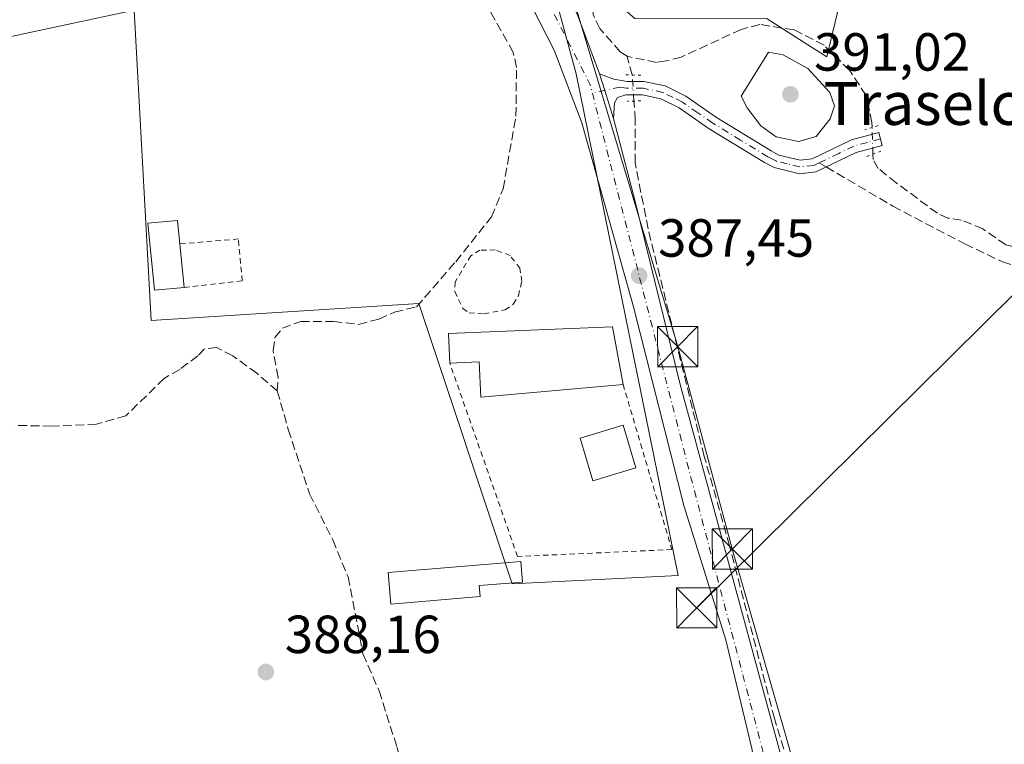
# Model space of a CAD drawing. Units: metres. Extents: x 605281 to 608785, y 4645946 to 4648306.
# Drawn here: x 607959 to 608143, y 4646702 to 4646837 of the extents above; entities that cross this region are included whole.
import ezdxf
from ezdxf.enums import TextEntityAlignment as Align

# ---------------------------------------------------------------- set-up
doc = ezdxf.new("R2010")
doc.units = ezdxf.units.M
doc.header["$MEASUREMENT"] = 0
for name, pattern in [('DGN Style 2', [1.6480167562047852, 0.988810053722871, -0.6592067024819142]), ('DGN Style 3', [2.307223458686699, 1.648016756204785, -0.6592067024819142]), ('DGN Style 4', [2.6384748266838614, 1.318413404963828, -0.6592067024819142, 0.001648016756204785, -0.6592067024819142]), ('DGN Style 5', [1.1536117293433497, 0.4944050268614355, -0.6592067024819142])]:
    doc.linetypes.add(name, pattern=pattern)
for name, color, linetype, lineweight in [('Carretera de calzada única Cxs', 7, 'Continuous', 13), ('Carretera de calzada única eje', 7, 'DGN Style 4', 0), ('Corriente artificial lineal', 4, 'DGN Style 3', 13), ('Corriente artificial lineal oculto', 135, 'DGN Style 4', 13), ('Cultivos herbáceos CxS', 92, 'Continuous', 0), ('Curva de nivel normal', 30, 'Continuous', 0), ('Edificación Cxs', 1, 'Continuous', 13), ('Edificación ligera Cxs', 1, 'Continuous', 0), ('Huerta CxS', 92, 'Continuous', 0), ('Instalación sanitaria CxS', 9, 'Continuous', 0), ('Pista no pavimentada Cxs', 111, 'Continuous', 0), ('Pista no pavimentada eje', 91, 'DGN Style 4', 0), ('Puente lineal', 2, 'DGN Style 5', 0), ('Punto de cota en terreno', 7, 'Continuous', 0), ('Rótulo de punto de cota en terreno', 7, 'Continuous', 0), ('Senda', 7, 'DGN Style 3', 0), ('Senda no paivmentada conexión', 7, 'DGN Style 3', 0), ('Suelo desnudo CxS', 253, 'Continuous', 0), ('Tendido', 6, 'Continuous', 0), ('Texto cartográfico', 7, 'Continuous', 0), ('Torre de tendido puntual', 7, 'Continuous', 0), ('Valla', 7, 'DGN Style 2', 0)]:
    doc.layers.add(name, color=color, linetype=linetype, lineweight=lineweight)
doc.styles.add('Style-Arial', font='txt')

# ---------------------------------------------------------------- blocks, each defined once
blk = doc.blocks.new('*U15')
at = {"layer": 'Cultivos herbáceos CxS', "color": 92, "linetype": 'Continuous', "lineweight": 0}
blk.add_polyline3d([(607992.9795000004, 4646981.614900001, 384.6864999999962), (608005.7642999999, 4646884.7645, 385.5350000000035), (607968.4965000004, 4646890.303099999, 385.5466000000015), (607949.4464999996, 4646902.2095, 385.609500000006), (607943.0965, 4646830.771700001, 385.8657999999996), (607980.4027000006, 4646838.7093, 385.8828999999969), (607983.5777000004, 4646780.765500001, 386.366200000004), (608033.5840999996, 4646783.940500001, 386.5807999999961), (608051.0466999998, 4646731.5529, 388.0598999999929), (608082.0028999997, 4646733.1403, 388.0660999999964), (608062.9528999999, 4646826.803099999, 386.7238999999972), (608055.9512999998, 4646852.802100001, 386.3481999999931), (608073.9606999997, 4646837.1843, 386.7687000000006), (608098.6716999998, 4646837.1217, 387.2023999999947), (608106.2496999997, 4646832.250299999, 388.3436999999976), (608109.7843000004, 4646829.9781, 388.7369999999937), (608120.1031, 4646872.840500001, 386.9720999999991), (608117.9370999997, 4646874.6645, 386.8445999999968), (608114.2938999999, 4646877.7325, 386.7372999999934), (608105.0218000002, 4646885.5407, 386.5748000000021), (608078.1842999998, 4646896.320699999, 386.3867000000027), (608080.9533000002, 4646924.310500001, 386.155899999998)], dxfattribs=at)
blk = doc.blocks.new('5PATER')
at = {"layer": 'Suelo desnudo CxS', "linetype": 'Continuous', "lineweight": 0}
h = blk.add_hatch(color=51, dxfattribs=at)
edge = h.paths.add_edge_path()
edge.add_ellipse((0, 0), major_axis=(-0.1095731443231308, -0.1110710700762829), ratio=0.9994222409660322, start_angle=0, end_angle=360)
blk = doc.blocks.new('5TTEND')
at = {"layer": 'Instalación sanitaria CxS', "color": 7, "linetype": 'Continuous', "lineweight": 0}
for p, q in [((-0.375, 0.3754), (0.375, -0.3746)), ((0.3720000000000001, 0.3784000000000001), (-0.3720000000000001, -0.3776))]:
    blk.add_line(p, q, dxfattribs=at)
at = {"layer": 'Instalación sanitaria CxS', "color": 7, "linetype": 'Continuous', "lineweight": 0, "flags": 128}
blk.add_lwpolyline([(-0.375, -0.3746), (0.375, -0.3746), (0.375, 0.3754), (-0.375, 0.3754), (-0.3720000000000001, -0.3776)], dxfattribs=at)

msp = doc.modelspace()

# ---------------------------------------------------------------- linework, layer by layer
at = {"layer": 'Carretera de calzada única Cxs', "color": 7, "linetype": 'Continuous', "lineweight": 13, "extrusion": (-0.007044390806150614, 0.01875492475232457, 0.999799294536511), "elevation": 83254.31928135653, "flags": 128}
msp.add_lwpolyline([(-2203144.630193394, -4135464.31529215), (-2203144.630193394, -4135452.60533772)], dxfattribs=at)
at = {"layer": 'Carretera de calzada única Cxs', "color": 7, "linetype": 'Continuous', "lineweight": 13, "extrusion": (-0.9515052365451664, -0.2992271615765416, 0.07142051947426045), "elevation": -1969008.413179497, "flags": 128}
msp.add_lwpolyline([(-4250384.053284247, 141375.6083589445), (-4250380.773519273, 141375.6038474234), (-4250375.274773231, 141375.8036576801)], dxfattribs=at)
at = {"layer": 'Carretera de calzada única Cxs', "color": 7, "linetype": 'Continuous', "lineweight": 13}
for points in [[(608094.6801000005, 4646696.2601, 396.0657999999967), (608096.4801000003, 4646696.840100001, 393.1143000000012), (608095.8201000001, 4646700.8201, 390.4342999999935), (608090.9101, 4646721.130100001, 389.1714999999967), (608083.1001000004, 4646746.220100001, 388.2127999999939), (608073.6801000005, 4646783.3101, 387.9499999999971), (608064.0401, 4646817.6601, 387.9134999999951), (608058.8701, 4646831.2301, 387.3907999999938), (608052.1601, 4646844.450099999, 386.8317999999999), (608045.6101000002, 4646854.420100001, 386.6595999999991), (608039.3300999999, 4646862.1501, 388.0369000000064), (608032.2001, 4646867.670100001, 388.0019999999931), (608022.4401000004, 4646872.800100001, 388.4575000000041), (608012.8400999998, 4646876.350099999, 388.7341000000015), (608001.3101000005, 4646878.960100001, 386.8279000000039), (607979.2600999996, 4646885.4301, 385.7333000000072), (607976.1101000002, 4646886.350099999, 385.7050000000018), (607965.5401, 4646890.590100001, 385.6811000000016), (607959.3000999996, 4646894.6601, 385.9352999999974), (607954.0000999998, 4646899.280099999, 385.667300000001), (607948.7301000003, 4646904.840100001, 385.7746999999945), (607940.2801000001, 4646914.770099999, 385.9354000000022), (607928.7301000003, 4646929.420100001, 388.4899000000005)], [(607955.6201, 4646906.360099999, 385.3405000000057), (607962.9401000004, 4646897.9001, 385.8987999999954), (607968.4801000003, 4646894.0801, 385.5298000000039), (607977.8901000004, 4646890.6501, 385.5676999999997), (607991.5100999996, 4646886.840100001, 385.8950000000041), (608022.2401000002, 4646879.2301, 386.2204999999958), (608033.0100999996, 4646873.790100001, 386.6916999999958), (608042.9200999998, 4646866.2601, 387.1051000000007), (608051.3300999999, 4646856.6801, 386.3822999999975), (608058.1901000004, 4646847.360099999, 386.5510999999969), (608058.6809, 4646846.4243, 386.5948000000063), (608060.0141000003, 4646843.883099999, 386.6689999999944), (608063.2067, 4646837.8101, 386.7382999999973), (608067.3233000003, 4646826.850099999, 386.9728999999934), (608068.3069000002, 4646823.7213, 386.968399999998), (608069.9700999996, 4646818.4801, 387.1677000000054), (608074.0000999998, 4646802.970100001, 387.6313999999985), (608082.4101, 4646768.780099999, 388.0849000000017), (608101.5301000001, 4646698.380100001, 389.7140999999974)], [(608095.8201000001, 4646700.8201, 390.4342999999935), (608090.9101, 4646721.130100001, 389.1714999999967), (608083.1001000004, 4646746.220100001, 388.2127999999939), (608073.6801000005, 4646783.3101, 387.9499999999971), (608064.0401, 4646817.6601, 387.9134999999951), (608058.8701, 4646831.2301, 387.3907999999938), (608052.1601, 4646844.450099999, 386.8317999999999), (608045.6101000002, 4646854.420100001, 386.6595999999991), (608039.3300999999, 4646862.1501, 388.0369000000064), (608032.2001, 4646867.670100001, 388.0019999999931), (608022.4401000004, 4646872.800100001, 388.4575000000041), (608012.8400999998, 4646876.350099999, 388.7341000000015), (608001.3101000005, 4646878.960100001, 386.8279000000039), (607979.2600999996, 4646885.4301, 385.7333000000072), (607976.1101000002, 4646886.350099999, 385.7050000000018), (607965.5401, 4646890.590100001, 385.6811000000016), (607959.3000999996, 4646894.6601, 385.9352999999974), (607954.0000999998, 4646899.280099999, 385.667300000001)], [(608069.9700999996, 4646818.4801, 387.1677000000054), (608074.0000999998, 4646802.970100001, 387.6313999999985), (608082.4101, 4646768.780099999, 388.0849000000017), (608101.5301000001, 4646698.380100001, 389.7140999999974), (608106.0201000003, 4646681.840100001, 390.2385000000068)]]:
    msp.add_polyline3d(points, dxfattribs=at)
at = {"layer": 'Carretera de calzada única eje', "color": 7, "linetype": 'DGN Style 4', "lineweight": 0, "extrusion": (-0.2786045397553722, -0.1078269927638201, 0.9543337204873399), "elevation": -670093.3335959557, "flags": 128}
msp.add_lwpolyline([(-4114129.476606471, 2141908.761820695), (-4114112.203123198, 2141910.693249193), (-4114110.451723305, 2141910.475335856)], dxfattribs=at)
at = {"layer": 'Carretera de calzada única eje', "color": 7, "linetype": 'DGN Style 4', "lineweight": 0, "extrusion": (-0.8523011350531997, -0.2128832890704969, 0.477769275300908), "elevation": -1507301.322863611, "flags": 128}
msp.add_lwpolyline([(-4360966.958262229, 820195.2694943105), (-4360893.742140861, 820196.2388900948), (-4360820.115793607, 820198.1549152052)], dxfattribs=at)
at = {"layer": 'Corriente artificial lineal', "color": 4, "linetype": 'DGN Style 3', "lineweight": 13, "extrusion": (0.0005027047007519543, -0.00180870041870288, 0.9999982379438374), "elevation": -7712.290830000424, "flags": 128}
msp.add_lwpolyline([(608073.1888468093, 4646820.261679971), (608072.2188435138, 4646823.751685679)], dxfattribs=at)
at = {"layer": 'Corriente artificial lineal', "color": 4, "linetype": 'DGN Style 3', "lineweight": 13}
for points in [[(608007.1501000002, 4646767.610099999, 387.3285000000033), (608007.3400999998, 4646770.130100001, 387.0141000000003), (608006.3701, 4646775.1501, 386.8093999999983), (608006.7100999998, 4646777.550100001, 386.7470999999932), (608008.1001000004, 4646779.300100001, 386.616200000004), (608011.5401, 4646780.5801, 386.4594999999972), (608017.6601, 4646780.550100001, 386.4054999999935), (608022.3400999998, 4646780.020099999, 386.5587999999989), (608026.1300999997, 4646781.030099999, 386.6040000000066), (608029.0701000001, 4646782.3101, 386.4474000000046), (608033.1700999998, 4646783.280099999, 386.5923999999941), (608040.4700999996, 4646791.7301, 386.3099999999977), (608047.1501000002, 4646800.100099999, 386.3408999999957), (608049.3400999998, 4646805.360099999, 386.4140999999945), (608051.7200999996, 4646818.940099999, 386.2247000000062), (608051.8300999999, 4646828.0001, 386.3916999999929), (608051.2401000002, 4646830.8201, 386.4103000000032), (608047.1300999997, 4646838.130100001, 386.2179999999935), (608043.9901000002, 4646845.630100001, 386.1416999999929), (608041.3800999997, 4646853.3201, 386.0856000000058), (608039.9501, 4646854.710100001, 386.0466000000015), (608036.6969, 4646860.430299999, 386.0286000000052), (608036.2254999997, 4646861.698999999, 386.0728999999992)], [(608072.4901000002, 4646830.100099999, 386.7525000000023), (608071.2039000001, 4646830.9345, 386.7704999999987), (608067.3938999996, 4646835.273700001, 386.6396999999997), (608066.1239, 4646837.919500001, 386.547900000005), (608066.1239, 4646840.2479, 386.4351000000024), (608066.8647999996, 4646842.787900001, 386.2929000000004), (608067.8063000003, 4646849.560699999, 386.3246000000072), (608067.7405000003, 4646850.9409, 386.3132000000041), (608067.7401000002, 4646850.950099999, 386.3130999999994)], [(608118.25, 4646816.812999999, 388.7354999999953), (608118.2301000003, 4646817.7401, 388.7360999999946), (608117.1401000004, 4646822.770099999, 388.1778000000049), (608114.0301000001, 4646827.4901, 388.3945999999996), (608109.2701000003, 4646832.1601, 388.1606000000029), (608103.6901000004, 4646835.0101, 387.6465000000026), (608097.2701000003, 4646836.050100001, 387.5337), (608093.7901, 4646835.110099999, 387.3894), (608082.6101000002, 4646829.950099999, 387.0350999999937), (608079.7901, 4646829.2501, 386.9483999999939), (608077.9700999996, 4646828.940099999, 386.8730999999971), (608072.4901000002, 4646830.100099999, 386.7525000000023)], [(608101.9801000003, 4646698.450099999, 388.6682000000001), (608102.4301000005, 4646698.520099999, 388.6745999999985), (608100.0201000003, 4646706.4101, 388.516300000003), (608091.6201, 4646738.670100001, 388.1919000000053), (608086.9101, 4646755.370100001, 388.047900000005), (608076.4101, 4646797.880100001, 387.2930999999954), (608073.9901000002, 4646810.2601, 387.1399999999995), (608074.0201000003, 4646818.2301, 387.0276000000013), (608073.7801000001, 4646821.7402, 386.8923000000068)], [(608210.6001000004, 4646738.090100001, 389.5592999999935), (608200.8601000002, 4646748.6801, 389.398199999996), (608190.7301000003, 4646758.8301, 389.2893999999943), (608188.5201000003, 4646760.720100001, 389.2296999999962), (608160.7401000002, 4646788.0701, 389.2642000000051), (608156.0634000005, 4646791.9957, 388.7694000000047), (608154.6601, 4646793.170100001, 388.4765000000043), (608151.7701000003, 4646793.4001, 388.1049999999959), (608151.7603000002, 4646793.400400001, 388.104800000001), (608149.0201000003, 4646793.4901, 388.0503000000026), (608143.2500999998, 4646794.9101, 388.0727000000043), (608138.9600999998, 4646797.850099999, 387.7394000000059), (608134.9700999996, 4646799.5101, 387.8358000000007), (608132.4101, 4646799.890100001, 387.9630000000034), (608130.4401000004, 4646800.780099999, 388.1223999999929), (608122.7701000003, 4646806.450099999, 388.1496000000043), (608119.4001000002, 4646809.1501, 388.4275000000052), (608118.4301000005, 4646810.8201, 388.5448999999935), (608118.4001000002, 4646811.8101, 388.5197000000044)], [(608007.1501000002, 4646767.610099999, 387.3285000000033), (608003.3601000002, 4646770.890100001, 387.4064999999973), (607998.8201000001, 4646774.1801, 387.2765000000072), (607995.8800999997, 4646775.6801, 387.0993000000017), (607993.5601000005, 4646775.4801, 387.0497999999934), (607992.3201000001, 4646774.130100001, 387.0724000000046), (607988.9200999998, 4646771.610099999, 386.8206000000064), (607986.0201000003, 4646769.940099999, 386.7017000000051), (607978.8800999997, 4646762.960100001, 386.7019), (607973.3901000004, 4646761.370100001, 386.9364999999962), (607965.0301000001, 4646761.050100001, 386.9177000000054), (607958.1001000004, 4646761.1501, 386.8187999999937)], [(608007.1501000002, 4646767.610099999, 387.3285000000033), (608009.2100999998, 4646760.380100001, 387.8969999999972), (608013.1801000005, 4646748.390100001, 387.8175999999949), (608017.5201000003, 4646739.770099999, 387.9171000000061), (608020.3601000002, 4646732.890100001, 387.9406000000017), (608023.1601, 4646718.5001, 388.1097000000009), (608026.1501000002, 4646711.5801, 388.1484999999957), (608029.5301000001, 4646700.9801, 388.1680999999954), (608032.4101, 4646689.8101, 388.3022000000055), (608092.0701000001, 4646696.880100001, 388.3435999999929), (608094.9501, 4646697.340100001, 388.4643999999971), (608095.7801000001, 4646697.470100001, 388.508600000001)]]:
    msp.add_polyline3d(points, dxfattribs=at)
at = {"layer": 'Corriente artificial lineal oculto', "color": 135, "linetype": 'DGN Style 4', "lineweight": 13, "extrusion": (0.0240561792307825, 0.03166020641730548, 0.9992091530657784), "elevation": 162133.8536461904, "flags": 128}
msp.add_lwpolyline([(2327134.445870851, -4064586.576918902), (2327137.640319047, -4064590.25625103), (2327137.64692635, -4064590.263795799)], dxfattribs=at)
at = {"layer": 'Corriente artificial lineal oculto', "color": 135, "linetype": 'DGN Style 4', "lineweight": 13, "extrusion": (0.9982117561333658, 0.02766318397672279, 0.05299092534965021), "elevation": 735597.1341308327, "flags": 128}
msp.add_lwpolyline([(4628182.310604674, -38645.75063756257), (4628182.314405986, -38645.75073770327), (4628187.312841105, -38645.53463483512), (4628187.315742762, -38645.53453393567)], dxfattribs=at)
at = {"layer": 'Cultivos herbáceos CxS', "color": 92, "linetype": 'Continuous', "lineweight": 0}
msp.add_polyline3d([(607992.9795000004, 4646981.614900001, 384.6864999999962), (608005.7642999999, 4646884.7645, 385.5350000000035), (607968.4965000004, 4646890.303099999, 385.5466000000015), (607949.4464999996, 4646902.2095, 385.609500000006), (607943.0965, 4646830.771700001, 385.8657999999996), (607980.4027000006, 4646838.7093, 385.8828999999969), (607983.5777000004, 4646780.765500001, 386.366200000004), (608033.5840999996, 4646783.940500001, 386.5807999999961), (608051.0466999998, 4646731.5529, 388.0598999999929), (608082.0028999997, 4646733.1403, 388.0660999999964), (608062.9528999999, 4646826.803099999, 386.7238999999972), (608055.9512999998, 4646852.802100001, 386.3481999999931), (608073.9606999997, 4646837.1843, 386.7687000000006), (608098.6716999998, 4646837.1217, 387.2023999999947), (608106.2496999997, 4646832.250299999, 388.3436999999976), (608109.7843000004, 4646829.9781, 388.7369999999937), (608120.1031, 4646872.840500001, 386.9720999999991), (608117.9370999997, 4646874.6645, 386.8445999999968), (608114.2938999999, 4646877.7325, 386.7372999999934), (608105.0218000002, 4646885.5407, 386.5748000000021), (608078.1842999998, 4646896.320699999, 386.3867000000027), (608080.9533000002, 4646924.310500001, 386.155899999998)], dxfattribs=at)
at = {"layer": 'Curva de nivel normal', "color": 30, "linetype": 'Continuous', "lineweight": 0, "elevation": 390, "flags": 128}
msp.add_lwpolyline([(608098.9100000003, 4646830.840100001), (608093.7800000003, 4646822.6601), (608094.9400000004, 4646820.450099999), (608097.5, 4646817.110099999), (608100.3300000001, 4646815.0801), (608104.5, 4646814.200099999), (608107.7800000003, 4646815.100099999), (608110.4100000003, 4646818.440099999), (608111.25, 4646820.840100001), (608110.3600000005, 4646823.360099999), (608106.2800000003, 4646827.8301), (608101.6500000004, 4646830.390100001), (608098.9100000003, 4646830.840100001)], dxfattribs=at)
at = {"layer": 'Edificación Cxs', "color": 1, "linetype": 'Continuous', "lineweight": 13, "elevation": 391.3113000000012, "flags": 128}
msp.add_lwpolyline([(608069.7801000001, 4646779.5801), (608071.7301000003, 4646768.8201), (608045.1401000004, 4646766.460100001), (608044.8701, 4646773.030099999), (608039.3601000002, 4646772.8101), (608039.1401000004, 4646778.350099999)], close=True, dxfattribs=at)
at = {"layer": 'Edificación Cxs', "color": 1, "linetype": 'Continuous', "lineweight": 13, "extrusion": (0.005038667503852495, -0.0002331159957869691, 0.9999872786624429), "elevation": 2370.607930851327, "flags": 128}
msp.add_lwpolyline([(608029.6757523419, 4646773.488986593), (608029.4557430419, 4646779.028986742), (608060.0961305511, 4646780.258986777)], dxfattribs=at)
at = {"layer": 'Edificación Cxs', "color": 1, "linetype": 'Continuous', "lineweight": 13, "extrusion": (0.005901552272367762, -0.03256446279203381, 0.9994522136869991), "elevation": -147341.5486776806, "flags": 128}
msp.add_lwpolyline([(1426947.205829943, 4461437.169276831), (1426947.205829943, 4461426.228014727)], dxfattribs=at)
at = {"layer": 'Edificación Cxs', "color": 1, "linetype": 'Continuous', "lineweight": 13}
for points in [[(608071.7301000003, 4646768.8201, 389.627999999997), (608045.1401000004, 4646766.460100001, 390.5779000000039), (608044.8701, 4646773.030099999, 391.3113000000012), (608039.3601000002, 4646772.8101, 390.1417999999976)], [(608074.1501000002, 4646753.2601, 389.7823000000063), (608066.1201, 4646750.8301, 389.5623999999953), (608063.7100999998, 4646758.800100001, 388.979800000001), (608071.7401000002, 4646761.2301, 389.4894000000059), (608074.1501000002, 4646753.2601, 389.7823000000063)]]:
    msp.add_polyline3d(points, dxfattribs=at)
msp.add_3dface([(608074.1501000002, 4646753.2601, 389.7823000000063), (608066.1201, 4646750.8301, 389.7823000000063), (608063.7100999998, 4646758.800100001, 389.7823000000063), (608071.7401000002, 4646761.2301, 389.7823000000063)], dxfattribs=at)
at = {"layer": 'Edificación ligera Cxs', "color": 1, "linetype": 'Continuous', "lineweight": 0, "extrusion": (0.002156509786979567, -0.02193249122575722, 0.9997571281537186), "elevation": -100216.4088407593, "flags": 128}
msp.add_lwpolyline([(1059774.043644676, 4563900.811508984), (1059774.043644676, 4563892.657506053)], dxfattribs=at)
at = {"layer": 'Edificación ligera Cxs', "color": 1, "linetype": 'Continuous', "lineweight": 0, "elevation": 392.4615000000049, "flags": 128}
msp.add_lwpolyline([(608045.0601000005, 4646729.190099999), (608028.3501000004, 4646727.800100001), (608027.8601000002, 4646733.690099999), (608052.6700999998, 4646735.7401), (608052.9801000003, 4646731.9101), (608044.8901000004, 4646731.2401)], close=True, dxfattribs=at)
at = {"layer": 'Edificación ligera Cxs', "color": 1, "linetype": 'Continuous', "lineweight": 0}
for points in [[(607989.7401000002, 4646786.940099999, 388.163400000005), (607984.2200999996, 4646786.4001, 387.6358000000037), (607982.9901000002, 4646798.9001, 387.8754000000045), (607988.5100999996, 4646799.450099999, 387.6986000000034), (607988.9424000002, 4646795.052999999, 388.3430999999982)], [(608045.0601000005, 4646729.190099999, 389.6459000000032), (608028.3501000004, 4646727.800100001, 392.020399999994), (608027.8601000002, 4646733.690099999, 392.4615000000049), (608052.6700999998, 4646735.7401, 391.7497000000003), (608052.9801000003, 4646731.9101, 389.8638999999966), (608044.8901000004, 4646731.2401, 390.5736000000034), (608045.0601000005, 4646729.190099999, 389.6459000000032)]]:
    msp.add_polyline3d(points, dxfattribs=at)
msp.add_3dface([(607989.7401000002, 4646786.940099999, 388.163400000005), (607984.2200999996, 4646786.4001, 388.163400000005), (607982.9901000002, 4646798.9001, 388.163400000005), (607988.5100999996, 4646799.450099999, 388.163400000005)], dxfattribs=at)
at = {"layer": 'Huerta CxS', "color": 92, "linetype": 'Continuous', "lineweight": 0}
for points in [[(608080.9533000002, 4646924.310500001, 386.155899999998), (608078.1842999998, 4646896.320699999, 386.3867000000027), (608105.0218000002, 4646885.5407, 386.5748000000021), (608114.2938999999, 4646877.7325, 386.7372999999934), (608117.9370999997, 4646874.6645, 386.8445999999968), (608120.1031, 4646872.840500001, 386.9720999999991), (608109.7843000004, 4646829.9781, 388.7369999999937), (608106.2496999997, 4646832.250299999, 388.3436999999976), (608098.6716999998, 4646837.1217, 387.2023999999947), (608073.9606999997, 4646837.1843, 386.7687000000006), (608055.9512999998, 4646852.802100001, 386.3481999999931), (608062.9528999999, 4646826.803099999, 386.7238999999972), (608082.0028999997, 4646733.1403, 388.0660999999964), (608051.0466999998, 4646731.5529, 388.0598999999929), (608033.5840999996, 4646783.940500001, 386.5807999999961), (607983.5777000004, 4646780.765500001, 386.366200000004), (607980.4027000006, 4646838.7093, 385.8828999999969), (607943.0965, 4646830.771700001, 385.8657999999996), (607949.4464999996, 4646902.2095, 385.609500000006), (607968.4965000004, 4646890.303099999, 385.5466000000015), (608005.7642999999, 4646884.7645, 385.5350000000035), (607992.9795000004, 4646981.614900001, 384.6864999999962)], [(607992.9795000004, 4646981.614900001, 384.6864999999962), (608005.7642999999, 4646884.7645, 385.5350000000035), (607968.4965000004, 4646890.303099999, 385.5466000000015), (607949.4464999996, 4646902.2095, 385.609500000006), (607943.0965, 4646830.771700001, 385.8657999999996), (607980.4027000006, 4646838.7093, 385.8828999999969), (607983.5777000004, 4646780.765500001, 386.366200000004), (608033.5840999996, 4646783.940500001, 386.5807999999961), (608051.0466999998, 4646731.5529, 388.0598999999929), (608082.0028999997, 4646733.1403, 388.0660999999964), (608062.9528999999, 4646826.803099999, 386.7238999999972), (608055.9512999998, 4646852.802100001, 386.3481999999931), (608073.9606999997, 4646837.1843, 386.7687000000006), (608098.6716999998, 4646837.1217, 387.2023999999947), (608106.2496999997, 4646832.250299999, 388.3436999999976), (608109.7843000004, 4646829.9781, 388.7369999999937), (608120.1031, 4646872.840500001, 386.9720999999991), (608117.9370999997, 4646874.6645, 386.8445999999968), (608114.2938999999, 4646877.7325, 386.7372999999934), (608105.0218000002, 4646885.5407, 386.5748000000021), (608078.1842999998, 4646896.320699999, 386.3867000000027), (608080.9533000002, 4646924.310500001, 386.155899999998)]]:
    msp.add_polyline3d(points, dxfattribs=at)
at = {"layer": 'Pista no pavimentada Cxs', "color": 111, "linetype": 'Continuous', "lineweight": 0, "extrusion": (-0.9515052365451664, -0.2992271615765416, 0.07142051947426045), "elevation": -1969008.413179497, "flags": 128}
msp.add_lwpolyline([(-4250384.053284247, 141375.6083589445), (-4250380.773519273, 141375.6038474234), (-4250375.274773231, 141375.8036576801)], dxfattribs=at)
at = {"layer": 'Pista no pavimentada Cxs', "color": 111, "linetype": 'Continuous', "lineweight": 0}
msp.add_polyline3d([(608069.9700999996, 4646818.4801, 387.1677000000054), (608068.3069000002, 4646823.7213, 386.968399999998), (608067.3233000003, 4646826.850099999, 386.9728999999934), (608070.0401, 4646825.8101, 387.0782999999938), (608072.4801000003, 4646825.390100001, 387.1919000000053), (608075.6101000002, 4646825.390100001, 387.7617000000027), (608079.6001000004, 4646824.550100001, 388.0901000000013), (608083.4700999996, 4646822.620100001, 388.1843999999983), (608089.2001, 4646818.640100001, 388.5859999999957), (608099.4101, 4646812.4301, 389.3745999999956), (608100.8601000002, 4646811.6601, 389.4903000000049), (608104.8400999998, 4646810.700099999, 389.6010999999999), (608107.0500999996, 4646810.9301, 389.6794999999984), (608114.4001000002, 4646814.5001, 389.232999999993), (608119.5000999998, 4646815.870100001, 388.271900000007), (608120.1401000004, 4646813.450099999, 388.1067999999942), (608115.2701000003, 4646812.1501, 388.9407999999967), (608107.7500999998, 4646808.4901, 389.2709000000032), (608104.6801000005, 4646808.170100001, 389.1296000000002), (608099.9600999998, 4646809.300100001, 388.9875000000029), (608098.1700999998, 4646810.2601, 388.8944999999949), (608087.8400999998, 4646816.550100001, 388.1616000000067), (608082.1901000004, 4646820.460100001, 388.2948000000033), (608078.7701000003, 4646822.170100001, 387.8736000000063), (608075.3501000004, 4646822.890100001, 387.4737000000023), (608072.2701000003, 4646822.890100001, 387.0715999999957), (608070.7001, 4646822.390100001, 387.0216999999975), (608070.1201, 4646821.380100001, 387.0503000000026)], close=True, dxfattribs=at)
msp.add_polyline3d([(608067.3233000003, 4646826.850099999, 386.9728999999934), (608070.0401, 4646825.8101, 387.0782999999938), (608072.4801000003, 4646825.390100001, 387.1919000000053), (608075.6101000002, 4646825.390100001, 387.7617000000027), (608079.6001000004, 4646824.550100001, 388.0901000000013), (608083.4700999996, 4646822.620100001, 388.1843999999983), (608089.2001, 4646818.640100001, 388.5859999999957), (608099.4101, 4646812.4301, 389.3745999999956), (608100.8601000002, 4646811.6601, 389.4903000000049), (608104.8400999998, 4646810.700099999, 389.6010999999999), (608107.0500999996, 4646810.9301, 389.6794999999984), (608114.4001000002, 4646814.5001, 389.232999999993), (608119.5000999998, 4646815.870100001, 388.271900000007), (608120.1401000004, 4646813.450099999, 388.1067999999942), (608115.2701000003, 4646812.1501, 388.9407999999967), (608107.7500999998, 4646808.4901, 389.2709000000032), (608104.6801000005, 4646808.170100001, 389.1296000000002), (608099.9600999998, 4646809.300100001, 388.9875000000029), (608098.1700999998, 4646810.2601, 388.8944999999949), (608087.8400999998, 4646816.550100001, 388.1616000000067), (608082.1901000004, 4646820.460100001, 388.2948000000033), (608078.7701000003, 4646822.170100001, 387.8736000000063), (608075.3501000004, 4646822.890100001, 387.4737000000023), (608072.2701000003, 4646822.890100001, 387.0715999999957), (608070.7001, 4646822.390100001, 387.0216999999975), (608070.1201, 4646821.380100001, 387.0503000000026), (608069.9700999996, 4646818.4801, 387.1677000000054)], dxfattribs=at)
at = {"layer": 'Pista no pavimentada eje', "color": 91, "linetype": 'DGN Style 4', "lineweight": 0}
for points in [[(608108.3887, 4646810.191500001, 389.5253999999986), (608107.4001000002, 4646809.710100001, 389.4723999999987), (608104.7600999996, 4646809.4351, 389.3656999999948), (608102.4001000002, 4646810.0001, 389.4119999999967), (608100.4101, 4646810.4801, 389.2304000000004), (608099.5151000004, 4646810.960100001, 389.1774000000005), (608098.7901, 4646811.345100001, 389.1238000000012), (608093.6851000005, 4646814.450099999, 388.7448000000004), (608088.5201000003, 4646817.595100001, 388.3456000000006), (608085.6951000001, 4646819.550100001, 388.3693999999959), (608082.8300999999, 4646821.540100001, 388.2026999999944), (608081.1201, 4646822.395099999, 387.9885999999969), (608079.1851000005, 4646823.360099999, 387.9358000000066), (608075.4801000003, 4646824.140100001, 387.6147999999957), (608072.3750999998, 4646824.140100001, 387.1306000000041), (608071.1551000001, 4646824.350099999, 387.0899000000064), (608065.9983000001, 4646823.2117, 387.272100000002)], [(608119.8201000001, 4646814.6601, 388.184699999998), (608117.3850999996, 4646814.0101, 388.670100000003), (608114.8350999998, 4646813.325099999, 389.0418000000063), (608112.0401, 4646811.965100001, 389.3606), (608108.3887, 4646810.191500001, 389.5253999999986)]]:
    msp.add_polyline3d(points, dxfattribs=at)
at = {"layer": 'Puente lineal', "color": 2, "linetype": 'DGN Style 5', "lineweight": 0, "extrusion": (-0.04808762276121925, 0.9136651318205471, 0.4036131903599251), "elevation": 4216559.018137466, "flags": 128}
msp.add_lwpolyline([(-851463.5271076075, -1859674.643449893), (-851464.7038998824, -1859674.415563538), (-851466.3584519518, -1859674.050945368)], dxfattribs=at)
at = {"layer": 'Puente lineal', "color": 2, "linetype": 'DGN Style 5', "lineweight": 0, "extrusion": (-0.1550258668749569, 0.1398130552875373, 0.9779669167056891), "elevation": 555797.9473307224, "flags": 128}
msp.add_lwpolyline([(-3857993.212184573, -2601861.821814822), (-3857992.31998454, -2601862.802845983), (-3857991.433753096, -2601863.761842265)], dxfattribs=at)
at = {"layer": 'Puente lineal', "color": 2, "linetype": 'DGN Style 5', "lineweight": 0, "extrusion": (-0.2805567789713265, 0.9597393165237466, 0.01372363260095959), "elevation": 4289126.427478623, "flags": 128}
msp.add_lwpolyline([(-1887509.89329576, -58479.5834956817), (-1887508.694093308, -58479.31597048791), (-1887507.317690645, -58479.02714328806)], dxfattribs=at)
at = {"layer": 'Puente lineal', "color": 2, "linetype": 'DGN Style 5', "lineweight": 0, "extrusion": (-0.2942993800745659, 0.9242459802904104, 0.2432226198459854), "elevation": 4115922.769087455, "flags": 128}
msp.add_lwpolyline([(-1989345.451430728, -1031678.146658769), (-1989343.836634111, -1031677.758090247), (-1989342.54410474, -1031677.465400932)], dxfattribs=at)
at = {"layer": 'Senda', "color": 7, "linetype": 'DGN Style 3', "lineweight": 0}
msp.add_polyline3d([(608109.6805999996, 4646809.4297, 389.4147999999986), (608122.1101000002, 4646802.100099999, 389.7666000000027), (608135.5900999998, 4646795.040100001, 389.4885999999969), (608142.6001000004, 4646791.720100001, 389.4496999999974), (608147.4001000002, 4646790.2601, 389.3356000000058), (608150.0301000001, 4646790.270099999, 389.6486000000005), (608151.5000999998, 4646790.8101, 389.8291000000027), (608154.0800999999, 4646792.9001, 390.3649000000005), (608156.3601000002, 4646796.5001, 392.2709999999934)], dxfattribs=at)
at = {"layer": 'Senda no paivmentada conexión', "color": 7, "linetype": 'DGN Style 3', "lineweight": 0, "extrusion": (0.0633505360514192, -0.03735617186047992, 0.9972919462253409), "elevation": -134674.5771709237, "flags": 128}
msp.add_lwpolyline([(4311608.471553211, 1831539.261457431), (4311608.471553212, 1831537.757603312)], dxfattribs=at)
at = {"layer": 'Tendido', "color": 6, "linetype": 'Continuous', "lineweight": 0, "extrusion": (0.615521143127571, -0.6108645030786884, 0.4979741772836773), "elevation": -2464036.295048445, "flags": 128}
msp.add_lwpolyline([(3726775.861637341, 1415392.298205018), (3726647.292865117, 1415391.404169871), (3726530.149665009, 1415393.532764579)], dxfattribs=at)
at = {"layer": 'Tendido', "color": 6, "linetype": 'Continuous', "lineweight": 0}
msp.add_polyline3d([(608108.0500999996, 4646682.5101, 390.6125999999931), (608092.1412000004, 4646738.080399999, 388.9266999999964), (608081.9437999995, 4646775.875700001, 388.3444000000018), (608060.0258999999, 4646848.8378, 386.4912999999942), (608020.9682, 4646890.268999999, 385.857600000003), (607970.3797000004, 4646942.550799999, 384.7437000000064), (607939.9790000003, 4646975.809, 384.8401000000013), (607893.3201000001, 4647025.890100001, 386.6131000000024)], dxfattribs=at)
at = {"layer": 'Valla', "color": 7, "linetype": 'DGN Style 2', "lineweight": 0}
for points in [[(607989.7401000002, 4646786.940099999, 388.163400000005), (608000.6182000004, 4646788.144200001, 386.8931000000011), (607999.8773999996, 4646795.9759, 386.4832000000025), (607988.9424000002, 4646795.052999999, 388.3430999999982)], [(608051.2301000003, 4646783.8101, 390.8638000000064), (608052.1901000004, 4646785.370100001, 389.7796999999992), (608052.8000999996, 4646788.030099999, 388.2842999999993), (608052.4801000003, 4646790.5101, 388.5255999999936), (608050.6201, 4646792.9001, 390.3304000000062), (608047.8501000004, 4646793.940099999, 392.7511999999988), (608045.0100999996, 4646793.870100001, 392.6101000000053), (608043.2801000001, 4646792.850099999, 392.6420999999973), (608040.3901000004, 4646787.940099999, 391.8821999999927), (608040.3000999996, 4646786.1501, 391.614499999996), (608041.8201000001, 4646782.9801, 391.1612000000023), (608042.9801000003, 4646782.210100001, 391.1638999999996), (608045.7701000003, 4646781.9801, 391.530899999998), (608049.7100999998, 4646782.7601, 391.5117000000027), (608051.2301000003, 4646783.8101, 390.8638000000064)], [(608071.7301000003, 4646768.8201, 389.627999999997), (608080.8501000004, 4646737.970100001, 388.9205999999977), (608052.0301000001, 4646736.690099999, 392.3730999999971), (608039.3601000002, 4646772.8101, 390.1417999999976)]]:
    msp.add_polyline3d(points, dxfattribs=at)

# ---------------------------------------------------------------- block references
at = {"layer": 'Cultivos herbáceos CxS', "color": 92, "linetype": 'Continuous', "lineweight": 0}
msp.add_blockref('*U15', (0, 0), dxfattribs=at)
at = {"layer": 'Punto de cota en terreno', "color": 7, "linetype": 'Continuous', "lineweight": 0, "xscale": 10, "yscale": 10, "zscale": 10}
for p in [(608103, 4646823, 391.0200000000041), (608074.75, 4646789.140000001, 387.4499999999971), (608005.0199999996, 4646715.109999999, 388.1600000000035)]:
    msp.add_blockref('5PATER', p, dxfattribs=at)
at = {"layer": 'Torre de tendido puntual', "color": 7, "linetype": 'Continuous', "lineweight": 0, "xscale": 10, "yscale": 10, "zscale": 10}
for p in [(608081.9437999995, 4646775.875700001, 388.3444000000018), (608092.1412000004, 4646738.080399999, 388.9266999999964), (608085.4900000002, 4646727.08, 391.3007999999973)]:
    msp.add_blockref('5TTEND', p, dxfattribs=at)

# ---------------------------------------------------------------- texts
at = {"layer": 'Rótulo de punto de cota en terreno', "color": 7, "linetype": 'Continuous', "lineweight": 0, "style": 'Style-Arial'}
for s, p in [('391,02', (608107.4096999997, 4646827.409700001)), ('387,45', (608078.2778000003, 4646792.6678)), ('388,16', (608008.5477999998, 4646718.637800001))]:
    msp.add_text(s, height=7.000000000000002, dxfattribs=at).set_placement(p)
at = {"layer": 'Texto cartográfico', "color": 7, "linetype": 'Continuous', "lineweight": 0, "style": 'Style-Arial'}
msp.add_text('Traselcastillo', height=8, dxfattribs=at).set_placement((608143.1645414633, 4646821.280149999), align=Align.MIDDLE_CENTER)

doc.saveas('drawing.dxf')
